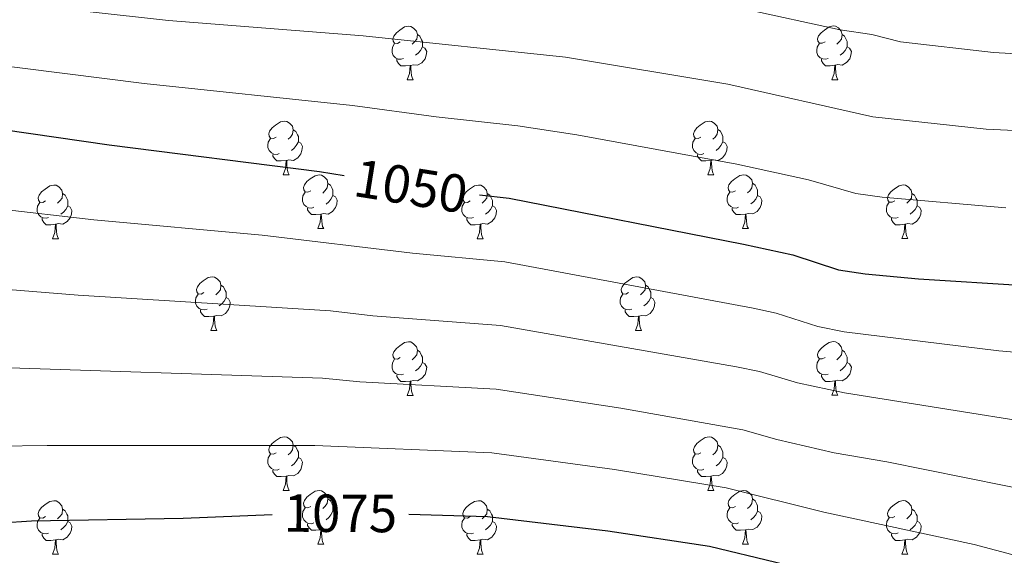
# Model space of a CAD drawing. Units: metres. Extents: x 658000 to 662523, y 723109 to 726181.
# Drawn here: x 659077 to 659261, y 724446 to 724546 of the extents above; entities that cross this region are included whole.
import ezdxf
from ezdxf.enums import TextEntityAlignment as Align

# ---------------------------------------------------------------- set-up
doc = ezdxf.new("R2010")
doc.units = ezdxf.units.M
doc.header["$MEASUREMENT"] = 0
for name, color, linetype, lineweight in [('Carátula', 7, 'Continuous', 5), ('Elementos auxiliares', 7, 'Continuous', 5), ('Entidades rústicas y varios', 7, 'Continuous', 5), ('Relieve y altimetría', 7, 'Continuous', 5), ('Textos de rotulación', 7, 'Continuous', 5)]:
    doc.layers.add(name, color=color, linetype=linetype, lineweight=lineweight)
doc.styles.add('Style-Helvetica-Narrow-Oblique', font='txt')

msp = doc.modelspace()

# ---------------------------------------------------------------- linework, layer by layer
at = {"layer": 'Carátula', "color": 7, "linetype": 'Continuous', "lineweight": 5}
msp.add_3dface([(658068.79, 723108.75), (662522.6, 723212.03), (662453.75, 726181.24), (657999.94, 726077.96)], dxfattribs=at)
at = {"layer": 'Elementos auxiliares', "color": 250, "linetype": 'Continuous', "lineweight": 5}
msp.add_3dface([(658936.07, 723522.66), (658883.03, 725836.15), (662297.81, 725915.36), (662352, 723601.87)], dxfattribs=at)
at = {"layer": 'Entidades rústicas y varios', "color": 92, "linetype": 'Continuous', "lineweight": 5}
for p, q in [((659149.11, 724534.75), (659150.23, 724534.75)), ((659228.44, 724534.76), (659229.56, 724534.76)), ((659125.92, 724516.98), (659127.04, 724516.98)), ((659205.25, 724516.98), (659206.37, 724516.98)), ((659132.4, 724506.95), (659133.52, 724506.95)), ((659211.72, 724506.95), (659212.85, 724506.95)), ((659082.84, 724505.04), (659083.96, 724505.04)), ((659162.17, 724505.04), (659163.29, 724505.04)), ((659241.49, 724505.05), (659242.62, 724505.05)), ((659112.42, 724487.9), (659113.54, 724487.9)), ((659191.74, 724487.9), (659192.87, 724487.9)), ((659149.11, 724475.76), (659150.23, 724475.76)), ((659228.44, 724475.77), (659229.56, 724475.77)), ((659125.92, 724457.99), (659127.04, 724457.99)), ((659205.25, 724457.99), (659206.37, 724457.99)), ((659132.4, 724447.96), (659133.52, 724447.96)), ((659211.72, 724447.96), (659212.85, 724447.96)), ((659082.84, 724446.05), (659083.96, 724446.05)), ((659162.17, 724446.05), (659163.29, 724446.05)), ((659241.49, 724446.06), (659242.62, 724446.06))]:
    msp.add_line(p, q, dxfattribs=at)
at = {"layer": 'Entidades rústicas y varios', "color": 92, "linetype": 'Continuous', "lineweight": 5, "flags": 128}
for points in [[(659147.81, 724541.81), (659147.28, 724541.55), (659146.75, 724541.6), (659146.48, 724541.97), (659146.43, 724542.4), (659146.59, 724542.92), (659147.07, 724543.51), (659147.7, 724544.04), (659148.6, 724544.63), (659149.35, 724544.79), (659149.77, 724544.73), (659150.3, 724544.42), (659150.83, 724543.83), (659150.99, 724543.19), (659150.88, 724542.34), (659150.46, 724541.81), (659150.04, 724541.39)], [(659227.14, 724541.82), (659226.6, 724541.56), (659226.08, 724541.61), (659225.81, 724541.98), (659225.76, 724542.41), (659225.92, 724542.93), (659226.4, 724543.52), (659227.03, 724544.05), (659227.93, 724544.64), (659228.68, 724544.8), (659229.1, 724544.74), (659229.63, 724544.43), (659230.16, 724543.84), (659230.32, 724543.2), (659230.21, 724542.35), (659229.78, 724541.82), (659229.36, 724541.4)], [(659150.99, 724543.19), (659151.47, 724542.88), (659151.78, 724542.24), (659151.94, 724541.92), (659151.94, 724541.34), (659151.94, 724540.91), (659151.57, 724540.22), (659151.15, 724539.74), (659150.67, 724539.32)], [(659230.32, 724543.2), (659230.8, 724542.89), (659231.11, 724542.25), (659231.27, 724541.93), (659231.27, 724541.35), (659231.27, 724540.92), (659230.9, 724540.23), (659230.48, 724539.75), (659230, 724539.33)], [(659148.39, 724538.73), (659147.97, 724538.57), (659147.38, 724538.63), (659146.91, 724538.84), (659146.48, 724539.27), (659146.27, 724539.85), (659146.27, 724540.27), (659146.32, 724540.86), (659146.75, 724541.55)], [(659151.94, 724540.91), (659152.4, 724540.66), (659152.74, 724540.05), (659152.63, 724539.32), (659152.42, 724538.68), (659151.84, 724537.94), (659151.04, 724537.46), (659150.19, 724537.57), (659149.76, 724537.44)], [(659227.72, 724538.74), (659227.3, 724538.58), (659226.71, 724538.64), (659226.24, 724538.85), (659225.81, 724539.28), (659225.6, 724539.86), (659225.6, 724540.28), (659225.65, 724540.87), (659226.08, 724541.56)], [(659231.27, 724540.92), (659231.72, 724540.67), (659232.07, 724540.06), (659231.96, 724539.33), (659231.75, 724538.69), (659231.16, 724537.95), (659230.37, 724537.47), (659229.52, 724537.58), (659229.09, 724537.45)], [(659149.65, 724537.44), (659148.76, 724537.35), (659147.92, 724537.35), (659147.49, 724537.78), (659147.17, 724538.26), (659147.17, 724538.57)], [(659228.98, 724537.45), (659228.09, 724537.36), (659227.24, 724537.36), (659226.82, 724537.79), (659226.5, 724538.27), (659226.5, 724538.58)], [(659149.11, 724534.75), (659149.54, 724535.91), (659149.65, 724537.44), (659149.76, 724537.44), (659149.8, 724536.85), (659149.83, 724536.17), (659149.9, 724535.55), (659150.02, 724535.15), (659150.23, 724534.75)], [(659228.44, 724534.76), (659228.87, 724535.92), (659228.98, 724537.45), (659229.09, 724537.45), (659229.12, 724536.86), (659229.16, 724536.18), (659229.23, 724535.56), (659229.34, 724535.16), (659229.56, 724534.76)], [(659124.62, 724524.04), (659124.09, 724523.78), (659123.56, 724523.83), (659123.3, 724524.2), (659123.24, 724524.63), (659123.4, 724525.15), (659123.88, 724525.74), (659124.52, 724526.27), (659125.42, 724526.86), (659126.16, 724527.02), (659126.58, 724526.96), (659127.12, 724526.65), (659127.64, 724526.06), (659127.8, 724525.42), (659127.7, 724524.57), (659127.27, 724524.04), (659126.85, 724523.62)], [(659203.95, 724524.04), (659203.42, 724523.78), (659202.89, 724523.83), (659202.62, 724524.2), (659202.57, 724524.63), (659202.73, 724525.15), (659203.21, 724525.74), (659203.84, 724526.27), (659204.74, 724526.86), (659205.49, 724527.03), (659205.91, 724526.97), (659206.44, 724526.66), (659206.97, 724526.07), (659207.13, 724525.43), (659207.02, 724524.58), (659206.6, 724524.05), (659206.18, 724523.63)], [(659127.8, 724525.42), (659128.28, 724525.11), (659128.6, 724524.47), (659128.76, 724524.15), (659128.76, 724523.57), (659128.76, 724523.14), (659128.38, 724522.45), (659127.96, 724521.97), (659127.48, 724521.55)], [(659207.13, 724525.43), (659207.61, 724525.12), (659207.92, 724524.48), (659208.08, 724524.16), (659208.08, 724523.58), (659208.08, 724523.15), (659207.71, 724522.46), (659207.29, 724521.98), (659206.81, 724521.55)], [(659125.2, 724520.96), (659124.78, 724520.8), (659124.2, 724520.86), (659123.72, 724521.07), (659123.3, 724521.5), (659123.08, 724522.08), (659123.08, 724522.5), (659123.14, 724523.09), (659123.56, 724523.78)], [(659204.53, 724520.96), (659204.11, 724520.8), (659203.52, 724520.86), (659203.05, 724521.07), (659202.62, 724521.5), (659202.41, 724522.08), (659202.41, 724522.5), (659202.46, 724523.09), (659202.89, 724523.78)], [(659128.76, 724523.14), (659129.21, 724522.89), (659129.56, 724522.28), (659129.44, 724521.55), (659129.24, 724520.91), (659128.65, 724520.17), (659127.86, 724519.69), (659127, 724519.8), (659126.58, 724519.67)], [(659208.08, 724523.15), (659208.54, 724522.9), (659208.88, 724522.29), (659208.77, 724521.56), (659208.56, 724520.92), (659207.98, 724520.18), (659207.18, 724519.69), (659206.33, 724519.8), (659205.9, 724519.67)], [(659126.46, 724519.67), (659125.58, 724519.58), (659124.73, 724519.58), (659124.3, 724520.01), (659123.98, 724520.49), (659123.98, 724520.8)], [(659125.92, 724516.98), (659126.36, 724518.14), (659126.46, 724519.67), (659126.58, 724519.67), (659126.61, 724519.08), (659126.64, 724518.4), (659126.72, 724517.78), (659126.83, 724517.38), (659127.04, 724516.98)], [(659205.79, 724519.67), (659204.9, 724519.58), (659204.06, 724519.58), (659203.63, 724520.01), (659203.31, 724520.49), (659203.31, 724520.8)], [(659205.25, 724516.98), (659205.68, 724518.14), (659205.79, 724519.67), (659205.9, 724519.67), (659205.94, 724519.08), (659205.97, 724518.4), (659206.04, 724517.78), (659206.16, 724517.38), (659206.37, 724516.98)], [(659131.1, 724514.01), (659130.56, 724513.74), (659130.04, 724513.8), (659129.77, 724514.17), (659129.72, 724514.59), (659129.88, 724515.11), (659130.36, 724515.71), (659130.99, 724516.24), (659131.89, 724516.82), (659132.64, 724516.98), (659133.06, 724516.93), (659133.59, 724516.61), (659134.12, 724516.03), (659134.28, 724515.39), (659134.17, 724514.54), (659133.74, 724514.01), (659133.32, 724513.58)], [(659210.42, 724514.02), (659209.89, 724513.74), (659209.36, 724513.8), (659209.1, 724514.17), (659209.04, 724514.59), (659209.2, 724515.11), (659209.68, 724515.72), (659210.32, 724516.25), (659211.22, 724516.83), (659211.96, 724516.99), (659212.39, 724516.94), (659212.92, 724516.62), (659213.45, 724516.04), (659213.61, 724515.4), (659213.5, 724514.55), (659213.07, 724514.02), (659212.65, 724513.59)], [(659081.54, 724512.1), (659081.01, 724511.84), (659080.48, 724511.89), (659080.22, 724512.26), (659080.16, 724512.69), (659080.32, 724513.21), (659080.8, 724513.8), (659081.44, 724514.33), (659082.34, 724514.92), (659083.08, 724515.08), (659083.5, 724515.02), (659084.04, 724514.71), (659084.56, 724514.12), (659084.72, 724513.48), (659084.62, 724512.63), (659084.19, 724512.1), (659083.77, 724511.68)], [(659134.28, 724515.39), (659134.76, 724515.07), (659135.07, 724514.43), (659135.23, 724514.11), (659135.23, 724513.53), (659135.23, 724513.11), (659134.86, 724512.42), (659134.44, 724511.94), (659133.96, 724511.52)], [(659160.87, 724512.1), (659160.34, 724511.84), (659159.81, 724511.89), (659159.54, 724512.26), (659159.49, 724512.69), (659159.65, 724513.21), (659160.13, 724513.8), (659160.76, 724514.33), (659161.66, 724514.92), (659162.41, 724515.08), (659162.83, 724515.02), (659163.36, 724514.71), (659163.89, 724514.12), (659164.05, 724513.48), (659163.94, 724512.63), (659163.52, 724512.1), (659163.1, 724511.68)], [(659213.61, 724515.4), (659214.08, 724515.08), (659214.4, 724514.44), (659214.56, 724514.12), (659214.56, 724513.54), (659214.56, 724513.12), (659214.19, 724512.43), (659213.77, 724511.95), (659213.29, 724511.53)], [(659240.19, 724512.11), (659239.66, 724511.85), (659239.13, 724511.9), (659238.87, 724512.27), (659238.81, 724512.7), (659238.97, 724513.22), (659239.45, 724513.81), (659240.09, 724514.34), (659240.99, 724514.93), (659241.73, 724515.09), (659242.16, 724515.03), (659242.69, 724514.72), (659243.22, 724514.13), (659243.38, 724513.49), (659243.27, 724512.64), (659242.84, 724512.11), (659242.42, 724511.69)], [(659084.72, 724513.48), (659085.2, 724513.17), (659085.52, 724512.53), (659085.68, 724512.21), (659085.68, 724511.63), (659085.68, 724511.2), (659085.3, 724510.51), (659084.88, 724510.03), (659084.4, 724509.61)], [(659131.68, 724510.93), (659131.26, 724510.77), (659130.67, 724510.83), (659130.2, 724511.04), (659129.77, 724511.46), (659129.56, 724512.05), (659129.56, 724512.47), (659129.61, 724513.05), (659130.04, 724513.74)], [(659135.23, 724513.11), (659135.68, 724512.86), (659136.03, 724512.24), (659135.92, 724511.52), (659135.71, 724510.88), (659135.12, 724510.14), (659134.33, 724509.66), (659133.48, 724509.76), (659133.05, 724509.63)], [(659164.05, 724513.48), (659164.53, 724513.17), (659164.84, 724512.53), (659165, 724512.21), (659165, 724511.63), (659165, 724511.2), (659164.63, 724510.51), (659164.21, 724510.03), (659163.73, 724509.61)], [(659211.01, 724510.93), (659210.58, 724510.77), (659210, 724510.83), (659209.52, 724511.04), (659209.1, 724511.46), (659208.88, 724512.05), (659208.88, 724512.47), (659208.94, 724513.05), (659209.36, 724513.74)], [(659214.56, 724513.12), (659215.01, 724512.87), (659215.36, 724512.25), (659215.25, 724511.53), (659215.04, 724510.89), (659214.45, 724510.15), (659213.66, 724509.67), (659212.81, 724509.77), (659212.38, 724509.64)], [(659243.38, 724513.49), (659243.85, 724513.18), (659244.17, 724512.54), (659244.33, 724512.22), (659244.33, 724511.64), (659244.33, 724511.21), (659243.96, 724510.52), (659243.54, 724510.04), (659243.06, 724509.62)], [(659082.12, 724509.02), (659081.7, 724508.86), (659081.12, 724508.92), (659080.64, 724509.13), (659080.22, 724509.56), (659080, 724510.14), (659080, 724510.56), (659080.06, 724511.15), (659080.48, 724511.84)], [(659085.68, 724511.2), (659086.13, 724510.95), (659086.48, 724510.34), (659086.36, 724509.61), (659086.16, 724508.97), (659085.57, 724508.23), (659084.78, 724507.75), (659083.92, 724507.86), (659083.5, 724507.73)], [(659132.94, 724509.63), (659132.05, 724509.55), (659131.2, 724509.55), (659130.78, 724509.98), (659130.46, 724510.45), (659130.46, 724510.77)], [(659161.45, 724509.02), (659161.03, 724508.86), (659160.44, 724508.92), (659159.97, 724509.13), (659159.54, 724509.56), (659159.33, 724510.14), (659159.33, 724510.56), (659159.38, 724511.15), (659159.81, 724511.84)], [(659165, 724511.2), (659165.46, 724510.95), (659165.8, 724510.34), (659165.69, 724509.61), (659165.48, 724508.97), (659164.9, 724508.23), (659164.1, 724507.75), (659163.25, 724507.86), (659162.82, 724507.73)], [(659212.27, 724509.64), (659211.38, 724509.55), (659210.53, 724509.55), (659210.11, 724509.98), (659209.79, 724510.45), (659209.79, 724510.77)], [(659240.78, 724509.03), (659240.35, 724508.87), (659239.77, 724508.93), (659239.29, 724509.14), (659238.87, 724509.57), (659238.65, 724510.15), (659238.65, 724510.57), (659238.71, 724511.16), (659239.13, 724511.85)], [(659244.33, 724511.21), (659244.78, 724510.96), (659245.13, 724510.35), (659245.02, 724509.62), (659244.81, 724508.98), (659244.22, 724508.24), (659243.43, 724507.76), (659242.58, 724507.87), (659242.15, 724507.74)], [(659083.38, 724507.73), (659082.5, 724507.64), (659081.65, 724507.64), (659081.22, 724508.07), (659080.9, 724508.55), (659080.9, 724508.86)], [(659132.4, 724506.95), (659132.83, 724508.11), (659132.94, 724509.63), (659133.05, 724509.63), (659133.08, 724509.05), (659133.12, 724508.36), (659133.19, 724507.75), (659133.3, 724507.35), (659133.52, 724506.95)], [(659162.71, 724507.73), (659161.82, 724507.64), (659160.98, 724507.64), (659160.55, 724508.07), (659160.23, 724508.55), (659160.23, 724508.86)], [(659211.72, 724506.95), (659212.16, 724508.11), (659212.27, 724509.64), (659212.38, 724509.64), (659212.41, 724509.06), (659212.45, 724508.36), (659212.52, 724507.75), (659212.63, 724507.35), (659212.85, 724506.95)], [(659242.04, 724507.74), (659241.15, 724507.65), (659240.3, 724507.65), (659239.88, 724508.08), (659239.56, 724508.56), (659239.56, 724508.87)], [(659082.84, 724505.04), (659083.28, 724506.2), (659083.38, 724507.73), (659083.5, 724507.73), (659083.53, 724507.14), (659083.56, 724506.46), (659083.64, 724505.84), (659083.75, 724505.44), (659083.96, 724505.04)], [(659162.17, 724505.04), (659162.6, 724506.2), (659162.71, 724507.73), (659162.82, 724507.73), (659162.86, 724507.14), (659162.89, 724506.46), (659162.96, 724505.84), (659163.08, 724505.44), (659163.29, 724505.04)], [(659241.49, 724505.05), (659241.93, 724506.21), (659242.04, 724507.74), (659242.15, 724507.74), (659242.18, 724507.15), (659242.22, 724506.47), (659242.29, 724505.85), (659242.4, 724505.45), (659242.62, 724505.05)], [(659111.12, 724494.96), (659110.59, 724494.69), (659110.06, 724494.75), (659109.79, 724495.12), (659109.74, 724495.54), (659109.9, 724496.06), (659110.38, 724496.66), (659111.01, 724497.19), (659111.91, 724497.77), (659112.66, 724497.93), (659113.08, 724497.88), (659113.61, 724497.56), (659114.14, 724496.98), (659114.3, 724496.34), (659114.19, 724495.49), (659113.77, 724494.96), (659113.35, 724494.53)], [(659190.44, 724494.96), (659189.91, 724494.69), (659189.38, 724494.75), (659189.12, 724495.12), (659189.06, 724495.54), (659189.22, 724496.06), (659189.7, 724496.66), (659190.34, 724497.19), (659191.24, 724497.77), (659191.98, 724497.93), (659192.41, 724497.88), (659192.94, 724497.56), (659193.47, 724496.98), (659193.63, 724496.34), (659193.52, 724495.49), (659193.09, 724494.96), (659192.67, 724494.53)], [(659114.3, 724496.34), (659114.78, 724496.02), (659115.09, 724495.38), (659115.25, 724495.06), (659115.25, 724494.48), (659115.25, 724494.06), (659114.88, 724493.37), (659114.46, 724492.89), (659113.98, 724492.47)], [(659193.63, 724496.34), (659194.1, 724496.02), (659194.42, 724495.38), (659194.58, 724495.06), (659194.58, 724494.48), (659194.58, 724494.06), (659194.21, 724493.37), (659193.79, 724492.89), (659193.31, 724492.47)], [(659111.7, 724491.88), (659111.28, 724491.72), (659110.69, 724491.78), (659110.22, 724491.99), (659109.79, 724492.41), (659109.58, 724493), (659109.58, 724493.42), (659109.63, 724494), (659110.06, 724494.69)], [(659115.25, 724494.06), (659115.71, 724493.81), (659116.05, 724493.19), (659115.94, 724492.47), (659115.73, 724491.83), (659115.15, 724491.09), (659114.35, 724490.61), (659113.5, 724490.71), (659113.07, 724490.58)], [(659191.03, 724491.88), (659190.6, 724491.72), (659190.02, 724491.78), (659189.54, 724491.99), (659189.12, 724492.41), (659188.9, 724493), (659188.9, 724493.42), (659188.96, 724494), (659189.38, 724494.69)], [(659194.58, 724494.06), (659195.03, 724493.81), (659195.38, 724493.19), (659195.27, 724492.47), (659195.06, 724491.83), (659194.47, 724491.09), (659193.68, 724490.61), (659192.83, 724490.71), (659192.4, 724490.58)], [(659112.96, 724490.58), (659112.07, 724490.5), (659111.23, 724490.5), (659110.8, 724490.93), (659110.48, 724491.4), (659110.48, 724491.72)], [(659112.42, 724487.9), (659112.85, 724489.06), (659112.96, 724490.58), (659113.07, 724490.58), (659113.11, 724490), (659113.14, 724489.31), (659113.21, 724488.7), (659113.33, 724488.3), (659113.54, 724487.9)], [(659192.29, 724490.58), (659191.4, 724490.5), (659190.55, 724490.5), (659190.13, 724490.93), (659189.81, 724491.4), (659189.81, 724491.72)], [(659191.74, 724487.9), (659192.18, 724489.06), (659192.29, 724490.58), (659192.4, 724490.58), (659192.43, 724490), (659192.47, 724489.31), (659192.54, 724488.7), (659192.65, 724488.3), (659192.87, 724487.9)], [(659147.81, 724482.82), (659147.28, 724482.55), (659146.75, 724482.61), (659146.48, 724482.98), (659146.43, 724483.4), (659146.59, 724483.92), (659147.07, 724484.52), (659147.7, 724485.05), (659148.6, 724485.63), (659149.35, 724485.79), (659149.77, 724485.74), (659150.3, 724485.42), (659150.83, 724484.84), (659150.99, 724484.2), (659150.88, 724483.35), (659150.46, 724482.82), (659150.04, 724482.39)], [(659227.14, 724482.83), (659226.6, 724482.56), (659226.08, 724482.62), (659225.81, 724482.99), (659225.76, 724483.41), (659225.92, 724483.93), (659226.4, 724484.53), (659227.03, 724485.06), (659227.93, 724485.64), (659228.68, 724485.8), (659229.1, 724485.75), (659229.63, 724485.43), (659230.16, 724484.85), (659230.32, 724484.21), (659230.21, 724483.36), (659229.78, 724482.83), (659229.36, 724482.4)], [(659150.99, 724484.2), (659151.47, 724483.88), (659151.78, 724483.24), (659151.94, 724482.92), (659151.94, 724482.34), (659151.94, 724481.92), (659151.57, 724481.23), (659151.15, 724480.75), (659150.67, 724480.33)], [(659230.32, 724484.21), (659230.8, 724483.89), (659231.11, 724483.25), (659231.27, 724482.93), (659231.27, 724482.35), (659231.27, 724481.93), (659230.9, 724481.24), (659230.48, 724480.76), (659230, 724480.34)], [(659148.39, 724479.74), (659147.97, 724479.58), (659147.38, 724479.64), (659146.91, 724479.85), (659146.48, 724480.27), (659146.27, 724480.86), (659146.27, 724481.28), (659146.32, 724481.86), (659146.75, 724482.55)], [(659151.94, 724481.92), (659152.4, 724481.67), (659152.74, 724481.05), (659152.63, 724480.33), (659152.42, 724479.69), (659151.84, 724478.95), (659151.04, 724478.47), (659150.19, 724478.57), (659149.76, 724478.44)], [(659227.72, 724479.75), (659227.3, 724479.59), (659226.71, 724479.65), (659226.24, 724479.86), (659225.81, 724480.28), (659225.6, 724480.87), (659225.6, 724481.29), (659225.65, 724481.87), (659226.08, 724482.56)], [(659231.27, 724481.93), (659231.72, 724481.68), (659232.07, 724481.06), (659231.96, 724480.34), (659231.75, 724479.7), (659231.16, 724478.96), (659230.37, 724478.48), (659229.52, 724478.58), (659229.09, 724478.45)], [(659149.65, 724478.44), (659148.76, 724478.36), (659147.92, 724478.36), (659147.49, 724478.79), (659147.17, 724479.26), (659147.17, 724479.58)], [(659228.98, 724478.45), (659228.09, 724478.37), (659227.24, 724478.37), (659226.82, 724478.8), (659226.5, 724479.27), (659226.5, 724479.59)], [(659149.11, 724475.76), (659149.54, 724476.92), (659149.65, 724478.44), (659149.76, 724478.44), (659149.8, 724477.86), (659149.83, 724477.17), (659149.9, 724476.56), (659150.02, 724476.16), (659150.23, 724475.76)], [(659228.44, 724475.77), (659228.87, 724476.93), (659228.98, 724478.45), (659229.09, 724478.45), (659229.12, 724477.87), (659229.16, 724477.18), (659229.23, 724476.57), (659229.34, 724476.17), (659229.56, 724475.77)], [(659124.62, 724465.05), (659124.09, 724464.78), (659123.56, 724464.84), (659123.3, 724465.21), (659123.24, 724465.64), (659123.4, 724466.16), (659123.88, 724466.75), (659124.52, 724467.28), (659125.42, 724467.86), (659126.16, 724468.02), (659126.58, 724467.97), (659127.12, 724467.66), (659127.64, 724467.07), (659127.8, 724466.43), (659127.7, 724465.58), (659127.27, 724465.05), (659126.85, 724464.62)], [(659127.8, 724466.43), (659128.28, 724466.12), (659128.6, 724465.48), (659128.76, 724465.16), (659128.76, 724464.58), (659128.76, 724464.15), (659128.38, 724463.46), (659127.96, 724462.98), (659127.48, 724462.56)], [(659203.95, 724465.05), (659203.42, 724464.78), (659202.89, 724464.84), (659202.62, 724465.21), (659202.57, 724465.64), (659202.73, 724466.16), (659203.21, 724466.75), (659203.84, 724467.28), (659204.74, 724467.86), (659205.49, 724468.02), (659205.91, 724467.97), (659206.44, 724467.66), (659206.97, 724467.07), (659207.13, 724466.43), (659207.02, 724465.58), (659206.6, 724465.05), (659206.18, 724464.62)], [(659207.13, 724466.43), (659207.61, 724466.12), (659207.92, 724465.48), (659208.08, 724465.16), (659208.08, 724464.58), (659208.08, 724464.15), (659207.71, 724463.46), (659207.29, 724462.98), (659206.81, 724462.56)], [(659125.2, 724461.97), (659124.78, 724461.81), (659124.2, 724461.87), (659123.72, 724462.08), (659123.3, 724462.5), (659123.08, 724463.09), (659123.08, 724463.51), (659123.14, 724464.1), (659123.56, 724464.78)], [(659204.53, 724461.97), (659204.11, 724461.81), (659203.52, 724461.87), (659203.05, 724462.08), (659202.62, 724462.5), (659202.41, 724463.09), (659202.41, 724463.51), (659202.46, 724464.1), (659202.89, 724464.78)], [(659128.76, 724464.15), (659129.21, 724463.9), (659129.56, 724463.28), (659129.44, 724462.56), (659129.24, 724461.92), (659128.65, 724461.18), (659127.86, 724460.7), (659127, 724460.8), (659126.58, 724460.68)], [(659208.08, 724464.15), (659208.54, 724463.9), (659208.88, 724463.28), (659208.77, 724462.56), (659208.56, 724461.92), (659207.98, 724461.18), (659207.18, 724460.7), (659206.33, 724460.8), (659205.9, 724460.68)], [(659126.46, 724460.68), (659125.58, 724460.59), (659124.73, 724460.59), (659124.3, 724461.02), (659123.98, 724461.5), (659123.98, 724461.81)], [(659205.79, 724460.68), (659204.9, 724460.59), (659204.06, 724460.59), (659203.63, 724461.02), (659203.31, 724461.5), (659203.31, 724461.81)], [(659125.92, 724457.99), (659126.36, 724459.15), (659126.46, 724460.68), (659126.58, 724460.68), (659126.61, 724460.09), (659126.64, 724459.4), (659126.72, 724458.79), (659126.83, 724458.39), (659127.04, 724457.99)], [(659205.25, 724457.99), (659205.68, 724459.15), (659205.79, 724460.68), (659205.9, 724460.68), (659205.94, 724460.09), (659205.97, 724459.4), (659206.04, 724458.79), (659206.16, 724458.39), (659206.37, 724457.99)], [(659131.1, 724455.02), (659130.56, 724454.75), (659130.04, 724454.8), (659129.77, 724455.18), (659129.72, 724455.6), (659129.88, 724456.12), (659130.36, 724456.72), (659130.99, 724457.24), (659131.89, 724457.83), (659132.64, 724457.99), (659133.06, 724457.94), (659133.59, 724457.62), (659134.12, 724457.04), (659134.28, 724456.4), (659134.17, 724455.54), (659133.74, 724455.02), (659133.32, 724454.59)], [(659210.42, 724455.02), (659209.89, 724454.75), (659209.36, 724454.8), (659209.1, 724455.18), (659209.04, 724455.6), (659209.2, 724456.12), (659209.68, 724456.72), (659210.32, 724457.24), (659211.22, 724457.83), (659211.96, 724457.99), (659212.39, 724457.94), (659212.92, 724457.62), (659213.45, 724457.04), (659213.61, 724456.4), (659213.5, 724455.54), (659213.07, 724455.02), (659212.65, 724454.59)], [(659081.54, 724453.11), (659081.01, 724452.84), (659080.48, 724452.9), (659080.22, 724453.27), (659080.16, 724453.7), (659080.32, 724454.22), (659080.8, 724454.81), (659081.44, 724455.34), (659082.34, 724455.92), (659083.08, 724456.08), (659083.5, 724456.03), (659084.04, 724455.72), (659084.56, 724455.13), (659084.72, 724454.49), (659084.62, 724453.64), (659084.19, 724453.11), (659083.77, 724452.68)], [(659134.28, 724456.4), (659134.76, 724456.08), (659135.07, 724455.44), (659135.23, 724455.12), (659135.23, 724454.54), (659135.23, 724454.12), (659134.86, 724453.42), (659134.44, 724452.94), (659133.96, 724452.52)], [(659160.87, 724453.11), (659160.34, 724452.84), (659159.81, 724452.9), (659159.54, 724453.27), (659159.49, 724453.7), (659159.65, 724454.22), (659160.13, 724454.81), (659160.76, 724455.34), (659161.66, 724455.92), (659162.41, 724456.08), (659162.83, 724456.03), (659163.36, 724455.72), (659163.89, 724455.13), (659164.05, 724454.49), (659163.94, 724453.64), (659163.52, 724453.11), (659163.1, 724452.68)], [(659213.61, 724456.4), (659214.08, 724456.08), (659214.4, 724455.44), (659214.56, 724455.12), (659214.56, 724454.54), (659214.56, 724454.12), (659214.19, 724453.42), (659213.77, 724452.94), (659213.29, 724452.52)], [(659240.19, 724453.12), (659239.66, 724452.85), (659239.13, 724452.91), (659238.87, 724453.28), (659238.81, 724453.71), (659238.97, 724454.23), (659239.45, 724454.82), (659240.09, 724455.35), (659240.99, 724455.93), (659241.73, 724456.09), (659242.16, 724456.04), (659242.69, 724455.73), (659243.22, 724455.14), (659243.38, 724454.5), (659243.27, 724453.65), (659242.84, 724453.12), (659242.42, 724452.69)], [(659084.72, 724454.49), (659085.2, 724454.18), (659085.52, 724453.54), (659085.68, 724453.22), (659085.68, 724452.64), (659085.68, 724452.21), (659085.3, 724451.52), (659084.88, 724451.04), (659084.4, 724450.62)], [(659131.68, 724451.94), (659131.26, 724451.78), (659130.67, 724451.84), (659130.2, 724452.04), (659129.77, 724452.47), (659129.56, 724453.06), (659129.56, 724453.48), (659129.61, 724454.06), (659130.04, 724454.75)], [(659135.23, 724454.12), (659135.68, 724453.86), (659136.03, 724453.25), (659135.92, 724452.52), (659135.71, 724451.88), (659135.12, 724451.14), (659134.33, 724450.66), (659133.48, 724450.77), (659133.05, 724450.64)], [(659164.05, 724454.49), (659164.53, 724454.18), (659164.84, 724453.54), (659165, 724453.22), (659165, 724452.64), (659165, 724452.21), (659164.63, 724451.52), (659164.21, 724451.04), (659163.73, 724450.62)], [(659211.01, 724451.94), (659210.58, 724451.78), (659210, 724451.84), (659209.52, 724452.04), (659209.1, 724452.47), (659208.88, 724453.06), (659208.88, 724453.48), (659208.94, 724454.06), (659209.36, 724454.75)], [(659214.56, 724454.12), (659215.01, 724453.86), (659215.36, 724453.25), (659215.25, 724452.52), (659215.04, 724451.88), (659214.45, 724451.14), (659213.66, 724450.66), (659212.81, 724450.77), (659212.38, 724450.64)], [(659243.38, 724454.5), (659243.85, 724454.19), (659244.17, 724453.55), (659244.33, 724453.23), (659244.33, 724452.65), (659244.33, 724452.22), (659243.96, 724451.53), (659243.54, 724451.05), (659243.06, 724450.63)], [(659082.12, 724450.03), (659081.7, 724449.87), (659081.12, 724449.93), (659080.64, 724450.14), (659080.22, 724450.56), (659080, 724451.15), (659080, 724451.57), (659080.06, 724452.16), (659080.48, 724452.84)], [(659085.68, 724452.21), (659086.13, 724451.96), (659086.48, 724451.34), (659086.36, 724450.62), (659086.16, 724449.98), (659085.57, 724449.24), (659084.78, 724448.76), (659083.92, 724448.86), (659083.5, 724448.74)], [(659132.94, 724450.64), (659132.05, 724450.56), (659131.2, 724450.56), (659130.78, 724450.98), (659130.46, 724451.46), (659130.46, 724451.78)], [(659161.45, 724450.03), (659161.03, 724449.87), (659160.44, 724449.93), (659159.97, 724450.14), (659159.54, 724450.56), (659159.33, 724451.15), (659159.33, 724451.57), (659159.38, 724452.16), (659159.81, 724452.84)], [(659165, 724452.21), (659165.46, 724451.96), (659165.8, 724451.34), (659165.69, 724450.62), (659165.48, 724449.98), (659164.9, 724449.24), (659164.1, 724448.76), (659163.25, 724448.86), (659162.82, 724448.74)], [(659212.27, 724450.64), (659211.38, 724450.56), (659210.53, 724450.56), (659210.11, 724450.98), (659209.79, 724451.46), (659209.79, 724451.78)], [(659240.78, 724450.04), (659240.35, 724449.88), (659239.77, 724449.94), (659239.29, 724450.15), (659238.87, 724450.57), (659238.65, 724451.16), (659238.65, 724451.58), (659238.71, 724452.17), (659239.13, 724452.85)], [(659244.33, 724452.22), (659244.78, 724451.97), (659245.13, 724451.35), (659245.02, 724450.63), (659244.81, 724449.99), (659244.22, 724449.25), (659243.43, 724448.77), (659242.58, 724448.87), (659242.15, 724448.75)], [(659083.38, 724448.74), (659082.5, 724448.65), (659081.65, 724448.65), (659081.22, 724449.08), (659080.9, 724449.56), (659080.9, 724449.87)], [(659132.4, 724447.96), (659132.83, 724449.12), (659132.94, 724450.64), (659133.05, 724450.64), (659133.08, 724450.06), (659133.12, 724449.37), (659133.19, 724448.76), (659133.3, 724448.36), (659133.52, 724447.96)], [(659162.71, 724448.74), (659161.82, 724448.65), (659160.98, 724448.65), (659160.55, 724449.08), (659160.23, 724449.56), (659160.23, 724449.87)], [(659211.72, 724447.96), (659212.16, 724449.12), (659212.27, 724450.64), (659212.38, 724450.64), (659212.41, 724450.06), (659212.45, 724449.37), (659212.52, 724448.76), (659212.63, 724448.36), (659212.85, 724447.96)], [(659242.04, 724448.75), (659241.15, 724448.66), (659240.3, 724448.66), (659239.88, 724449.09), (659239.56, 724449.57), (659239.56, 724449.88)], [(659082.84, 724446.05), (659083.28, 724447.21), (659083.38, 724448.74), (659083.5, 724448.74), (659083.53, 724448.15), (659083.56, 724447.46), (659083.64, 724446.85), (659083.75, 724446.45), (659083.96, 724446.05)], [(659162.17, 724446.05), (659162.6, 724447.21), (659162.71, 724448.74), (659162.82, 724448.74), (659162.86, 724448.15), (659162.89, 724447.46), (659162.96, 724446.85), (659163.08, 724446.45), (659163.29, 724446.05)], [(659241.49, 724446.06), (659241.93, 724447.22), (659242.04, 724448.75), (659242.15, 724448.75), (659242.18, 724448.16), (659242.22, 724447.47), (659242.29, 724446.86), (659242.4, 724446.46), (659242.62, 724446.06)]]:
    msp.add_lwpolyline(points, dxfattribs=at)
at = {"layer": 'Relieve y altimetría', "color": 30, "linetype": 'Continuous', "lineweight": 5, "flags": 128}
for points, elevation in [([(658911.67, 724586.96), (658920.64, 724584.05), (658936, 724580.47), (658949.35, 724578.59), (658959.87, 724576.36), (658976.11, 724574.83), (658992.82, 724572.29), (659023.43, 724570.3), (659041.09, 724567.58), (659067.42, 724562.19), (659075.24, 724560.95), (659110.07, 724557.67), (659147.51, 724555.67), (659186.43, 724552.05), (659212.24, 724547.95), (659229.94, 724544.09), (659235.87, 724543.23), (659241.27, 724541.82), (659258.62, 724539.83), (659285.54, 724538.3)], 1035), ([(658911.98, 724573.39), (658918.22, 724571.12), (658931.22, 724567.5), (658950.53, 724563.65), (658956.02, 724562.06), (658992.62, 724558.52), (659018.61, 724557.32), (659023.59, 724556.83), (659040.35, 724554.61), (659066.2, 724550.25), (659074.71, 724549.13), (659104.51, 724545.85), (659140.9, 724542.94), (659178.65, 724538.96), (659208.99, 724533.94), (659236.09, 724527.82), (659257.27, 724525.52), (659286.51, 724524.16)], 1040), ([(658912.3, 724559.45), (658926.41, 724554.45), (658946.83, 724549.56), (658954.16, 724547.45), (658959.12, 724546.83), (658992.42, 724544.75), (659018.78, 724543.9), (659039.61, 724541.64), (659099.96, 724534.05), (659138.85, 724529.92), (659154.5, 724527.8), (659169.74, 724526.14), (659180.77, 724524.47), (659210.64, 724518.96), (659224.07, 724516.04), (659232.88, 724513.52), (659237.83, 724512.79), (659260.9, 724510.83)], 1045), ([(658912.93, 724531.95), (658917.13, 724530.33), (658948.71, 724520.24), (658955.28, 724518.46), (658960.21, 724517.6), (658986.89, 724515.53), (659017.71, 724514.49), (659072.15, 724510.68), (659090.53, 724508.54), (659122, 724505.69), (659150.08, 724502.36), (659167.31, 724500.7), (659213.71, 724492.05), (659218.03, 724491.11), (659225.83, 724488.66), (659230.73, 724487.64), (659259.64, 724484.1), (659291.9, 724481.27)], 1055), ([(658913.23, 724518.8), (658935.51, 724510.76), (658953.31, 724504.89), (658961.76, 724502.97), (658986.54, 724499.92), (659008.11, 724498.67), (659070.66, 724495.88), (659087.63, 724494.48), (659134.76, 724491.58), (659142.68, 724490.62), (659166.5, 724488.8), (659210.63, 724481.08), (659214.92, 724480.23), (659221.99, 724478.08), (659230.79, 724476.24), (659285.4, 724467.53), (659299.47, 724464.83), (659332.22, 724455.61), (659353.99, 724450.82), (659364.64, 724448.12), (659368.28, 724446.74), (659372.01, 724443.42)], 1060), ([(658913.53, 724505.66), (658920.37, 724503.12), (658927.03, 724500.23), (658951.35, 724491.32), (658960.98, 724488.62), (658981.23, 724484.99), (658989.71, 724483.99), (659007.98, 724482.69), (659045.17, 724481.48), (659069.16, 724481.09), (659133.3, 724478.97), (659140.25, 724478.32), (659165.69, 724476.9), (659189, 724473.37), (659211.81, 724469.34), (659218.14, 724467.52), (659228.85, 724465.01), (659238.68, 724463.33), (659268.32, 724457.35), (659297.22, 724450.2), (659308.48, 724446.23), (659318.95, 724443.24)], 1065), ([(658913.84, 724492.23), (658923.27, 724488.02), (658954.11, 724476.08), (658961.28, 724474.06), (658985.82, 724468.67), (659007.86, 724466.7), (659018.97, 724466.21), (659053.94, 724466.03), (659081.82, 724466.37), (659131.85, 724466.36), (659164.88, 724465), (659187.79, 724461.9), (659208.7, 724458.46), (659226.94, 724453.94), (659255.01, 724447.88), (659267.91, 724444.47)], 1070)]:
    msp.add_lwpolyline(points, dxfattribs=dict(at, elevation=elevation))
at = {"layer": 'Relieve y altimetría', "color": 30, "linetype": 'Continuous', "lineweight": 25, "flags": 128}
for points, elevation in [([(658912.63, 724545.07), (658916.96, 724543.32), (658923.91, 724541.02), (658952.29, 724532.83), (658957.24, 724532.03), (658998.35, 724530.79), (659018.95, 724530.49), (659073.64, 724525.48), (659093.43, 724522.59), (659132.73, 724517.59), (659137.35, 724516.85)], 1050), ([(659162.62, 724513.24), (659168.12, 724512.6), (659211.89, 724504.05), (659221.14, 724502.01), (659229.68, 724499.22), (659234.63, 724498.47), (659244.58, 724497.52), (659264.45, 724496.27), (659286.68, 724496), (659294.01, 724495.38), (659303.92, 724493.98), (659352.01, 724484.42), (659361.7, 724482.81), (659378.9, 724478.25), (659385.53, 724476.01), (659389.88, 724473.52), (659391, 724472.43), (659396.39, 724464.61), (659402.88, 724457), (659410.4, 724448.87), (659430.67, 724425)], 1050), ([(658914.15, 724478.44), (658919.51, 724475.81), (658934.39, 724469.89), (658947.42, 724464.18), (658961.04, 724459.61), (658980.57, 724454.13), (658988.03, 724452.67), (659007.74, 724450.72), (659017.73, 724450.25), (659056.2, 724450.84), (659078.92, 724452.32), (659107.27, 724452.8), (659123.84, 724453.48)], 1075), ([(659149.38, 724453.53), (659164.07, 724453.1), (659186.57, 724450.42), (659205.59, 724447.57), (659255.12, 724435.63)], 1075)]:
    msp.add_lwpolyline(points, dxfattribs=dict(at, elevation=elevation))

# ---------------------------------------------------------------- texts
at = {"layer": 'Textos de rotulación', "color": 27, "linetype": 'Continuous', "lineweight": 5, "style": 'Style-Helvetica-Narrow-Oblique'}
for s, rotation, p in [('1050', 350.89, (659149.79, 724514.86, 1050)), ('1075', 359.71, (659136.62, 724453.72, 1075))]:
    msp.add_text(s, height=7, rotation=rotation, dxfattribs=at).set_placement(p, align=Align.MIDDLE_CENTER)

doc.saveas('drawing.dxf')
